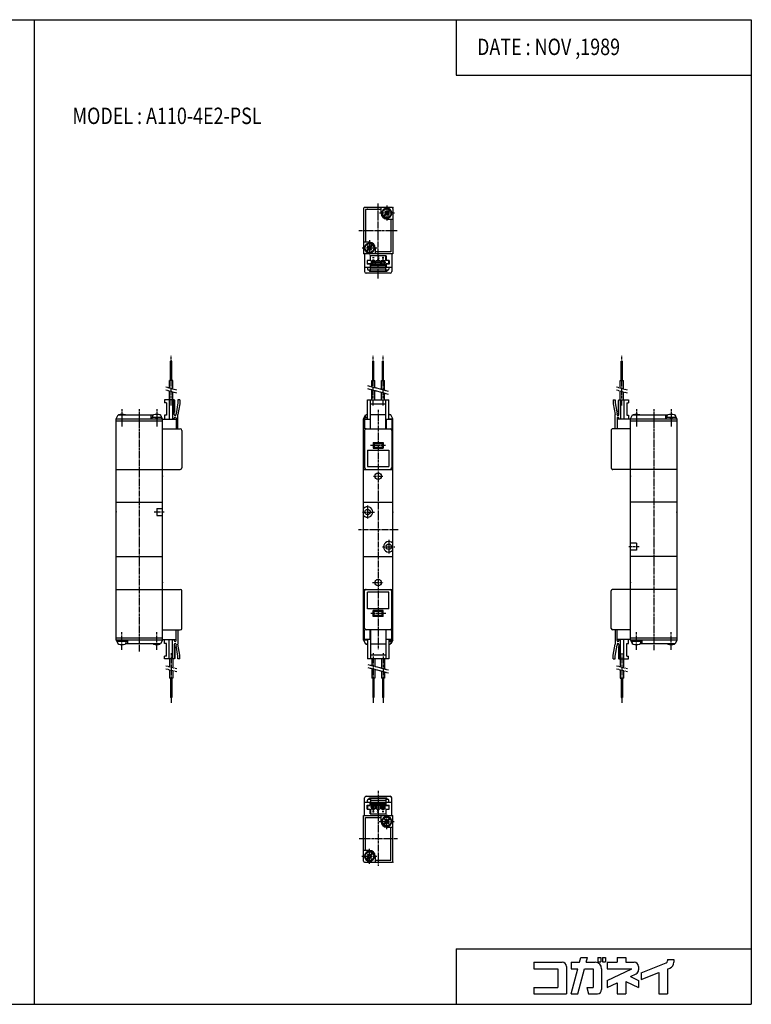
# Model space of a CAD drawing. Extents: x -371 to 371, y -255 to 255.
# Drawn here: x -7 to 371, y -255 to 255 of the extents above; entities that cross this region are included whole.
import ezdxf

# ---------------------------------------------------------------- set-up
doc = ezdxf.new("R2010")
doc.units = 0
doc.linetypes.add('CENTER', pattern=[2, 1.25, -0.25, 0.25, -0.25])
doc.linetypes.add('PHANTOM', pattern=[2.5, 1.25, -0.25, 0.25, -0.25, 0.25, -0.25])
doc.layers.get('0').update_dxf_attribs({"linetype": 'CONTINUOUS'})
doc.styles.get("Standard").update_dxf_attribs({"font": 'TXT', "bigfont": 'BIGFONT'})

msp = doc.modelspace()

# ---------------------------------------------------------------- linework, layer by layer
at = {"color": 7, "linetype": 'CONTINUOUS'}
for p, q in [((-370.8736, 254.5585), (370.8736, 254.5585)), ((0, 254.5585), (0, -254.5585)), ((218.3292, 254.5585), (218.3292, 225.9564)), ((370.8736, 254.5585), (370.8736, -254.5585)), ((218.3292, 225.9564), (370.8736, 225.9564)), ((170.4368, 157), (170.4368, 133.5)), ((184.9368, 157.5), (170.9368, 157.5)), ((179.4368, 156.5), (171.4368, 156.5)), ((171.4368, 156.5), (171.4368, 139.5)), ((179.4368, 154.5), (179.4368, 157.5)), ((181.7015, 154.1323), (180.6727, 153.1035)), ((182.0692, 153.7646), (181.0404, 152.7358)), ((181.7015, 155.6031), (181.3338, 155.2354)), ((181.3338, 155.2355), (181.7015, 154.8678)), ((181.7015, 155.6032), (182.0692, 155.2355)), ((183.8334, 156.2642), (182.8046, 155.2354)), ((182.8046, 153.7647), (183.1723, 153.397)), ((184.201, 155.8965), (183.1722, 154.8677)), ((183.5399, 153.7646), (183.1722, 153.3969)), ((183.1723, 154.1324), (183.54, 153.7647)), ((184.9448, 154.0392), (184.6391, 154.0392)), ((184.6667, 154.8), (184.9691, 154.8)), ((184.6667, 154.2), (184.9691, 154.2)), ((185.4368, 157), (185.4368, 133.5)), ((182.4368, 151.5), (185.4368, 151.5)), ((184.4368, 151.5), (184.4368, 134.5)), ((173.4368, 139.5), (170.4368, 139.5)), ((172.7014, 137.603), (172.3337, 137.2353)), ((172.7015, 137.6032), (173.0692, 137.2355)), ((174.8333, 138.2641), (173.8046, 137.2354)), ((175.201, 137.8964), (174.1722, 136.8677)), ((185.4368, 133.5), (170.4368, 133.5)), ((171.2069, 136.8), (170.9045, 136.8)), ((171.2069, 136.2), (170.9045, 136.2)), ((170.9288, 136.9608), (171.2345, 136.9608)), ((170.9368, 133.5), (170.9368, 124.3)), ((172.7015, 136.1323), (171.6727, 135.1035)), ((173.0691, 135.7646), (172.0403, 134.7358)), ((172.3337, 137.2354), (172.7014, 136.8678)), ((182.1368, 132.5), (173.7368, 132.5)), ((173.7368, 132.5), (173.7368, 130.1)), ((173.8045, 135.7647), (174.1722, 135.397)), ((173.9368, 130.1), (173.9368, 132.5)), ((174.5399, 135.7646), (174.1722, 135.3969)), ((174.1723, 136.1324), (174.54, 135.7647)), ((176.4368, 136.5), (176.4368, 133.5)), ((184.4368, 134.5), (176.4368, 134.5)), ((181.9368, 130.1), (181.9368, 132.5)), ((182.1368, 132.5), (182.1368, 130.1)), ((184.9368, 133.5), (184.9368, 124.3)), ((172.2368, 130.1), (172.2368, 128.1)), ((173.9368, 130.1), (172.2368, 130.1)), ((173.7368, 128.1), (172.2368, 128.1)), ((172.4368, 128.3), (172.4368, 130.1)), ((173.9368, 128.3), (172.4368, 128.3)), ((173.7368, 128.1), (173.7368, 126.5)), ((182.1368, 127.5), (173.7368, 127.5)), ((173.9368, 124.5), (173.9368, 128.3)), ((173.9368, 127.5), (174.2367, 127.2)), ((174.4868, 127.85), (174.4868, 129.95)), ((176.3868, 129.95), (174.4868, 129.95)), ((176.3868, 128.05), (174.4868, 128.05)), ((176.3868, 127.85), (174.4868, 127.85)), ((175.9368, 131.375), (174.9368, 131.375)), ((175.9368, 130.25), (174.9368, 130.25)), ((174.9368, 129.95), (174.9368, 130.25)), ((175.9368, 129.95), (175.9368, 130.25)), ((176.3868, 127.85), (176.3868, 129.95)), ((176.9868, 127.85), (176.9868, 129.95)), ((178.8868, 129.95), (176.9868, 129.95)), ((178.8868, 128.05), (176.9868, 128.05)), ((178.8868, 127.85), (176.9868, 127.85)), ((178.4368, 130.25), (177.4368, 130.25)), ((177.4368, 129.95), (177.4368, 130.25)), ((178.4368, 129.95), (178.4368, 130.25)), ((178.8868, 127.85), (178.8868, 129.95)), ((181.3868, 129.95), (179.4868, 129.95)), ((179.4868, 127.85), (179.4868, 129.95)), ((181.3868, 128.05), (179.4868, 128.05)), ((181.3868, 127.85), (179.4868, 127.85)), ((180.9368, 131.375), (179.9368, 131.375)), ((180.9368, 130.25), (179.9368, 130.25)), ((179.9368, 129.95), (179.9368, 130.25)), ((180.4368, 130.875), (180.4368, 131.875)), ((180.9368, 129.95), (180.9368, 130.25)), ((181.3868, 127.85), (181.3868, 129.95)), ((181.9368, 127.5), (181.6368, 127.2)), ((183.6368, 130.1), (181.9368, 130.1)), ((183.4368, 128.3), (181.9368, 128.3)), ((181.9368, 124.5), (181.9368, 128.3)), ((183.6368, 128.1), (182.1368, 128.1)), ((182.1368, 128.1), (182.1368, 126.5)), ((183.4368, 128.3), (183.4368, 130.1)), ((183.6368, 130.1), (183.6368, 128.1)), ((184.9368, 126.5), (170.9368, 126.5)), ((184.1368, 123.5), (171.7368, 123.5)), ((172.4368, 126.5), (172.4368, 125.5)), ((173.9368, 125), (172.9368, 125)), ((173.4368, 125), (173.4368, 124.3)), ((182.4368, 124.3), (173.4368, 124.3)), ((181.9368, 125.5), (173.9368, 125.5)), ((181.9368, 124.5), (173.9368, 124.5)), ((181.6368, 127.2), (174.2368, 127.2)), ((182.9368, 125), (181.9368, 125)), ((182.4368, 125), (182.4368, 124.3)), ((183.4368, 126.5), (183.4368, 125.5)), ((70.61676, 68.00003), (70.61676, 78.00003)), ((71.25674, 78.00003), (70.61676, 78.00003)), ((71.25677, 68.00003), (71.25677, 78.00003)), ((175.1168, 78), (175.7568, 78)), ((175.1168, 68), (175.1168, 78)), ((175.7568, 68), (175.7568, 78)), ((180.1168, 68), (180.1168, 78)), ((180.1168, 78), (180.7568, 78)), ((180.7568, 68), (180.7568, 78)), ((303.6168, 67.99991), (303.6168, 77.99991)), ((303.6168, 77.99991), (304.2568, 77.99991)), ((304.2568, 67.99991), (304.2568, 77.99991)), ((70.08676, 64.00424), (70.08676, 68.00003)), ((71.78677, 68.00003), (70.08676, 68.00003)), ((71.78677, 63.54871), (71.78677, 68.00003)), ((174.5868, 68), (176.2868, 68)), ((174.5868, 64.6741), (174.5868, 68)), ((176.2868, 64.2186), (176.2868, 68)), ((179.5868, 68), (181.2868, 68)), ((179.5868, 63.33432), (179.5868, 68)), ((181.2868, 62.87881), (181.2868, 68)), ((303.0868, 64.00412), (303.0868, 67.99991)), ((303.0868, 67.99991), (304.7868, 67.99991)), ((304.7868, 63.54861), (304.7868, 67.99991)), ((70.08676, 58.00003), (70.08676, 62.45129)), ((71.78677, 58.00003), (71.78677, 61.99579)), ((174.5868, 58), (174.5868, 63.12115)), ((176.2868, 58), (176.2868, 62.66565)), ((179.5868, 58), (179.5868, 61.78143)), ((181.2868, 58), (181.2868, 61.3259)), ((303.0868, 57.99991), (303.0868, 62.4512)), ((304.7868, 57.99991), (304.7868, 61.9957)), ((67.43677, 58.00003), (67.43677, 56.50003)), ((72.43677, 58.00003), (67.43677, 58.00003)), ((68.43677, 56.50003), (67.43677, 56.50003)), ((68.43677, 56.50003), (68.43677, 50.00003)), ((69.83676, 58.00003), (69.83676, 48.00003)), ((71.63675, 58.00003), (71.63675, 48.00003)), ((72.7366, 57.69987), (72.43661, 57.99985)), ((72.43677, 50.50003), (72.43677, 58.00003)), ((72.73676, 51.80002), (72.73676, 57.70004)), ((74.43693, 56.49999), (73.43693, 50.82872)), ((75.43677, 58.00003), (74.43677, 58.00003)), ((74.43677, 58.00003), (74.43677, 56.50003)), ((75.43677, 58.00003), (75.43677, 56.00003)), ((172.4368, 58), (183.4368, 58)), ((172.4368, 48), (172.4368, 58)), ((173.9368, 43), (173.9368, 58)), ((181.9368, 43), (181.9368, 58)), ((183.4368, 48), (183.4368, 58)), ((299.4368, 57.99991), (300.4368, 57.99991)), ((299.4368, 57.99991), (299.4368, 55.99991)), ((300.4368, 57.99991), (300.4368, 56.49991)), ((300.4371, 56.49998), (301.4371, 50.82868)), ((302.1368, 57.69983), (302.4368, 57.99982)), ((302.1368, 51.79993), (302.1368, 57.69992)), ((302.4368, 50.49991), (302.4368, 57.99991)), ((302.4368, 57.99991), (307.4368, 57.99991)), ((303.2368, 57.99991), (303.2368, 47.99991)), ((305.0368, 57.99991), (305.0368, 47.99991)), ((306.4368, 56.49991), (307.4368, 56.49991)), ((306.4368, 56.49991), (306.4368, 49.99991)), ((307.4368, 57.99991), (307.4368, 56.49991)), ((72.43674, 51.50008), (72.73673, 51.80007)), ((75.43692, 56.00003), (74.43691, 50.32872)), ((173.9368, 56), (181.9368, 56)), ((299.4372, 55.99998), (300.4372, 50.32869)), ((302.4366, 51.49978), (302.1366, 51.79977)), ((42.43675, 48.19999), (43.43676, 50.2)), ((42.43677, -66.19998), (42.43677, 48.20001)), ((42.43677, 48.20001), (66.43677, 48.20001)), ((42.43677, 47.20001), (66.43677, 47.20001)), ((43.43677, 50.20001), (61.61099, 50.20001)), ((60.43677, 50.20001), (60.43677, 48.20001)), ((60.88675, 48.80002), (60.88675, 48.20001)), ((65.98676, 48.80002), (60.88675, 48.80002)), ((61.18677, 49.49374), (61.18677, 48.80002)), ((63.13685, 48.20006), (62.97609, 48.80005)), ((63.73687, 48.80005), (63.89763, 48.20006)), ((65.26254, 50.20001), (65.43677, 50.20001)), ((66.43671, 48.19999), (65.4367, 50.19999)), ((65.68677, 49.49377), (65.68677, 48.80002)), ((65.98676, 48.80002), (65.98676, 48.20001)), ((66.43677, -66.19998), (66.43677, 48.20001)), ((66.43677, 48), (73.43677, 48)), ((68.43677, 50.00003), (67.43677, 50.00003)), ((67.43677, 50.00003), (67.43677, 48.00003)), ((72.43677, 48.00003), (72.43677, 48.50003)), ((73.43677, 50.50003), (73.43677, 50.82874)), ((73.43677, 48.50003), (73.43677, 43.00003)), ((74.43677, 43.00003), (74.43677, 50.32874)), ((170.4368, 48.19999), (171.4368, 50.19998)), ((170.4368, -66.19998), (170.4368, 48.19998)), ((170.4368, 48.19998), (172.4368, 48.19998)), ((170.4368, 47.20001), (170.9368, 47.20001)), ((172.4368, 48.79999), (170.8868, 48.79999)), ((170.8868, 48.79999), (170.8868, 48.19998)), ((170.9368, 48), (170.9368, 43)), ((170.9368, 48), (173.7368, 48)), ((171.1868, 49.49374), (171.1868, 48.79999)), ((171.4368, 50.20001), (171.611, 50.20001)), ((173.7368, 48), (173.7368, 43)), ((173.9368, 50.3287), (181.9368, 50.3287)), ((182.1368, 48), (182.1368, 43)), ((182.1368, 48), (184.9368, 48)), ((184.4368, 50.20001), (183.4368, 50.20001)), ((183.4368, 48.19998), (185.4368, 48.19998)), ((185.4367, 48.2), (184.4367, 50.2)), ((184.9368, 48), (184.9368, 43)), ((184.9368, 47.20001), (185.4368, 47.20001)), ((185.4368, -66.19998), (185.4368, 48.19998)), ((300.4368, 42.99991), (300.4368, 50.32864)), ((301.4368, 50.49991), (301.4368, 50.82864)), ((301.4368, 48.49991), (301.4368, 42.99991)), ((308.4368, 47.99991), (301.4368, 47.99991)), ((302.4368, 47.99991), (302.4368, 48.49991)), ((306.4368, 49.99991), (307.4368, 49.99991)), ((307.4368, 49.99991), (307.4368, 47.99991)), ((308.4367, 48.19992), (309.4368, 50.19994)), ((308.4368, -66.20009), (308.4368, 48.19992)), ((308.4368, 48.19992), (332.4368, 48.19992)), ((308.4368, 47.19992), (332.4368, 47.19992)), ((309.4368, 50.19992), (327.6111, 50.19992)), ((326.4368, 50.19992), (326.4368, 48.19992)), ((326.8868, 48.7999), (326.8868, 48.19992)), ((331.9868, 48.7999), (326.8868, 48.7999)), ((327.1868, 49.49365), (327.1868, 48.7999)), ((329.137, 48.19999), (328.9762, 48.79998)), ((329.7369, 48.79993), (329.8976, 48.19993)), ((331.2626, 50.19992), (331.4368, 50.19992)), ((332.4366, 48.19981), (331.4366, 50.19981)), ((331.6868, 49.49365), (331.6868, 48.7999)), ((331.9868, 48.7999), (331.9868, 48.19992)), ((332.4368, 48.19992), (332.4368, -66.20009)), ((66.43677, 43.00003), (75.63675, 43.00003)), ((76.43677, 42.20001), (76.43677, 22.80002)), ((170.9368, 43), (184.9368, 43)), ((170.9368, 42.20001), (170.9368, 22.80002)), ((184.9368, 42.19998), (184.9368, 22.79999)), ((298.4368, 42.19992), (298.4368, 22.7999)), ((308.4368, 42.99991), (299.2368, 42.99991)), ((175.9367, 35.49996), (175.4367, 35.99996)), ((175.4368, 36), (180.4368, 36)), ((175.4368, 36), (175.4368, 33)), ((179.9367, 35.49994), (180.4367, 35.99993)), ((180.4368, 36), (180.4368, 33)), ((172.4368, 32), (183.4368, 32)), ((172.4368, 32), (172.4368, 23.5)), ((175.9367, 33.5), (175.4367, 33.00001)), ((175.4368, 33), (180.4368, 33)), ((175.9368, 35.5), (179.9368, 35.5)), ((175.9368, 35.5), (175.9368, 33.5)), ((175.9368, 33.5), (179.9368, 33.5)), ((179.9367, 33.49997), (180.4367, 32.99996)), ((179.9368, 35.5), (179.9368, 33.5)), ((183.4368, 32), (183.4368, 23.5)), ((42.43677, 22.00003), (75.63675, 22.00003)), ((170.4368, 22), (185.4368, 22)), ((172.4368, 23.5), (183.4368, 23.5)), ((332.4368, 21.99991), (299.2368, 21.99991)), ((42.43677, 5.00003), (66.43677, 5.00003)), ((63.43677, 1.81386), (66.43677, 1.81386)), ((63.43677, 1.81384), (63.43677, -1.81384)), ((170.4368, 5), (185.4368, 5)), ((332.4368, 4.99991), (308.4368, 4.99991)), ((63.43677, -1.81383), (66.43677, -1.81383)), ((311.4368, -16.18625), (308.4368, -16.18625)), ((311.4368, -19.81393), (308.4368, -19.81393)), ((311.4368, -16.18626), (311.4368, -19.81393)), ((42.43677, -23), (66.43677, -23)), ((170.4368, -23), (185.4368, -23)), ((332.4368, -23.00009), (308.4368, -23.00009)), ((42.43677, -39.99998), (75.63675, -39.99998)), ((170.4368, -40), (185.4368, -40)), ((332.4368, -40.00009), (299.2368, -40.00009)), ((76.43677, -60.19998), (76.43677, -40.79999)), ((170.9368, -60.2), (170.9368, -40.8)), ((183.4368, -41.5), (172.4368, -41.5)), ((172.4368, -50), (172.4368, -41.5)), ((183.4368, -50), (183.4368, -41.5)), ((184.9368, -60.20001), (184.9368, -40.8)), ((298.4368, -60.20009), (298.4368, -40.80009)), ((183.4368, -50), (172.4368, -50)), ((180.4368, -51), (175.4368, -51)), ((175.4368, -54), (175.4368, -51)), ((175.9368, -51.50003), (175.4368, -51.00002)), ((175.9368, -53.49998), (175.4368, -53.99999)), ((180.4368, -54), (175.4368, -54)), ((179.9368, -51.5), (175.9368, -51.5)), ((175.9368, -53.5), (175.9368, -51.5)), ((179.9368, -53.5), (175.9368, -53.5)), ((179.9367, -51.50001), (180.4368, -51)), ((179.9367, -53.50003), (180.4367, -54.00002)), ((179.9368, -53.5), (179.9368, -51.5)), ((180.4368, -54), (180.4368, -51)), ((66.43677, -60.99998), (75.63675, -60.99998)), ((73.43677, -66.5), (73.43677, -61)), ((74.43677, -61), (74.43677, -68.3287)), ((170.9368, -66), (170.9368, -61)), ((184.9368, -61), (170.9368, -61)), ((173.7368, -66), (173.7368, -61)), ((173.9368, -61), (173.9368, -76)), ((181.9368, -61), (181.9368, -76)), ((182.1368, -66), (182.1368, -61)), ((184.9368, -66), (184.9368, -61)), ((308.4368, -61.00009), (299.2368, -61.00009)), ((300.4368, -61.00009), (300.4368, -68.32881)), ((301.4368, -66.50009), (301.4368, -61.00009)), ((66.43677, -65.19998), (42.43677, -65.19998)), ((66.43677, -65.99998), (73.43677, -65.99998)), ((67.43677, -68), (67.43677, -66)), ((69.83676, -76), (69.83676, -66)), ((71.63675, -76), (71.63675, -66)), ((72.43677, -66), (72.43677, -66.5)), ((170.9368, -65.2), (170.4368, -65.2)), ((173.7368, -66), (170.9368, -66)), ((172.4368, -66), (172.4368, -76)), ((184.9368, -66), (182.1367, -66)), ((183.4368, -66), (183.4368, -76)), ((185.4368, -65.2), (184.9368, -65.2)), ((308.4368, -66.00009), (301.4368, -66.00009)), ((302.4368, -66.00009), (302.4368, -66.50009)), ((303.2368, -76.00009), (303.2368, -66.00009)), ((305.0368, -76.00009), (305.0368, -66.00009)), ((307.4368, -68.00009), (307.4368, -66.00009)), ((332.4368, -65.20009), (308.4368, -65.20009)), ((42.43672, -66.2), (43.43673, -68.2)), ((66.43677, -66.19998), (42.43677, -66.19998)), ((42.88675, -66.79999), (42.88675, -66.19998)), ((42.88675, -66.79999), (47.98676, -66.79999)), ((43.18677, -67.49373), (43.18677, -66.79999)), ((43.61099, -68.19998), (43.43677, -68.19998)), ((45.13678, -66.8), (44.97601, -66.2)), ((45.7369, -66.19996), (45.89767, -66.79995)), ((65.43677, -68.19998), (47.26251, -68.19998)), ((47.68677, -67.49371), (47.68677, -66.79997)), ((47.98676, -66.79999), (47.98676, -66.19998)), ((48.43677, -68.19998), (48.43677, -66.19998)), ((66.43672, -66.2), (65.43673, -68.19999)), ((68.43677, -67.99998), (67.43677, -67.99998)), ((68.43677, -74.5), (68.43677, -68)), ((72.43669, -69.50011), (72.73669, -69.80011)), ((72.43677, -68.5), (72.43677, -76)), ((72.73676, -69.79999), (72.73676, -75.70001)), ((73.43677, -68.5), (73.43677, -68.8287)), ((74.43691, -74.49996), (73.43691, -68.82868)), ((75.4369, -73.99997), (74.4369, -68.32868)), ((170.4367, -66.20005), (171.4367, -68.20004)), ((172.4368, -66.2), (170.4368, -66.2)), ((171.4368, -68.2), (172.4368, -68.2)), ((181.9368, -68.32872), (173.9368, -68.32872)), ((185.4368, -66.2), (183.4368, -66.2)), ((183.4368, -66.79999), (184.9868, -66.79999)), ((184.4368, -68.2), (184.2625, -68.2)), ((185.4368, -66.2), (184.4368, -68.2)), ((184.6868, -67.49374), (184.6868, -66.79999)), ((184.9868, -66.79999), (184.9868, -66.2)), ((299.4372, -74.00019), (300.4372, -68.32889)), ((300.4373, -74.50021), (301.4373, -68.82891)), ((301.4368, -68.50009), (301.4368, -68.82881)), ((302.4366, -69.49997), (302.1367, -69.79996)), ((302.1368, -69.80009), (302.1368, -75.7001)), ((302.4368, -68.50009), (302.4368, -76.00009)), ((306.4368, -74.50009), (306.4368, -68.00009)), ((306.4368, -68.00009), (307.4368, -68.00009)), ((332.4368, -66.20009), (308.4368, -66.20009)), ((308.4368, -66.2001), (309.4368, -68.20011)), ((308.8868, -66.80008), (308.8868, -66.20009)), ((308.8868, -66.80009), (313.9868, -66.80009)), ((309.1868, -67.49384), (309.1868, -66.80008)), ((309.611, -68.20009), (309.4368, -68.20009)), ((311.137, -66.80006), (310.9762, -66.20007)), ((311.737, -66.20006), (311.8977, -66.80005)), ((331.4368, -68.20009), (313.2625, -68.20009)), ((313.6868, -67.49384), (313.6868, -66.80008)), ((313.9868, -66.80009), (313.9868, -66.20009)), ((314.4368, -68.20009), (314.4368, -66.20009)), ((332.4367, -66.20013), (331.4367, -68.20011)), ((68.43677, -74.49998), (67.43677, -74.49998)), ((67.43677, -76), (67.43677, -74.5)), ((72.43677, -75.99998), (67.43677, -75.99998)), ((70.08676, -76), (70.08676, -79.99577)), ((71.78674, -76), (71.78674, -80.45128)), ((72.73663, -75.6999), (72.43665, -75.99986)), ((74.43677, -76), (74.43677, -74.5)), ((75.43674, -75.99998), (74.43677, -75.99998)), ((75.43677, -76), (75.43677, -74)), ((183.4367, -76), (172.4368, -76)), ((181.9367, -74), (173.9368, -74)), ((174.5868, -76), (174.5868, -79.32591)), ((176.2868, -76), (176.2868, -79.78143)), ((179.5868, -76), (179.5868, -80.66566)), ((181.2868, -76), (181.2868, -81.12117)), ((299.4368, -76.00009), (299.4368, -74.00009)), ((299.4368, -76.00009), (300.4368, -76.00009)), ((300.4368, -76.00009), (300.4368, -74.50009)), ((302.1368, -75.70006), (302.4368, -76.00005)), ((302.4368, -76.00009), (307.4368, -76.00009)), ((303.0868, -76.00009), (303.0868, -79.99588)), ((304.7868, -76.00009), (304.7868, -80.45139)), ((306.4368, -74.50009), (307.4368, -74.50009)), ((307.4368, -76.00009), (307.4368, -74.50009)), ((174.5868, -80.87883), (174.5868, -86)), ((176.2868, -81.33434), (176.2868, -86)), ((70.08676, -81.54869), (70.08676, -85.99998)), ((71.78674, -85.99998), (70.08676, -85.99998)), ((70.61676, -85.99998), (70.61676, -95.99998)), ((71.25677, -85.99998), (71.25677, -95.99998)), ((71.78674, -82.0042), (71.78674, -85.99998)), ((176.2867, -86), (174.5868, -86)), ((175.1168, -86), (175.1168, -96)), ((175.7568, -86), (175.7568, -96)), ((179.5868, -82.21858), (179.5868, -86)), ((181.2867, -86), (179.5868, -86)), ((180.1168, -86), (180.1168, -96)), ((180.7568, -86), (180.7568, -96)), ((181.2868, -82.67409), (181.2868, -86)), ((303.0868, -81.5488), (303.0868, -86.00009)), ((303.0868, -86.00009), (304.7868, -86.00009)), ((303.6168, -86.00009), (303.6168, -96.00009)), ((304.2568, -86.00009), (304.2568, -96.00009)), ((304.7868, -82.0043), (304.7868, -86.00009)), ((71.25674, -95.99998), (70.61673, -95.99998)), ((175.7567, -96), (175.1168, -96)), ((180.7567, -96), (180.1168, -96)), ((303.6168, -96.00009), (304.2568, -96.00009)), ((171.7368, -147), (184.1368, -147)), ((170.9368, -157), (170.9368, -147.8)), ((170.9368, -150), (184.9368, -150)), ((172.2368, -151.6), (173.7368, -151.6)), ((172.2368, -153.6), (172.2368, -151.6)), ((172.4368, -150), (172.4368, -149)), ((172.4368, -151.8), (173.9368, -151.8)), ((172.4368, -151.8), (172.4368, -153.6)), ((172.9368, -148.5), (173.9368, -148.5)), ((173.4368, -147.8), (182.4368, -147.8)), ((173.4368, -148.5), (173.4368, -147.8)), ((173.7368, -151.6), (173.7368, -150)), ((173.7368, -151), (182.1368, -151)), ((173.9368, -148), (181.9368, -148)), ((173.9368, -148), (173.9368, -151.8)), ((173.9368, -149), (181.9368, -149)), ((173.9368, -150.9999), (174.2368, -150.7)), ((174.2368, -150.7), (181.6368, -150.7)), ((174.4868, -151.35), (174.4868, -153.45)), ((174.4868, -151.35), (176.3868, -151.35)), ((174.4868, -151.55), (176.3868, -151.55)), ((176.3868, -151.35), (176.3868, -153.45)), ((176.9868, -151.35), (176.9868, -153.45)), ((176.9868, -151.35), (178.8868, -151.35)), ((176.9868, -151.55), (178.8868, -151.55)), ((178.8868, -151.35), (178.8868, -153.45)), ((179.4868, -151.35), (179.4868, -153.45)), ((179.4868, -151.35), (181.3868, -151.35)), ((179.4868, -151.55), (181.3868, -151.55)), ((181.3868, -151.35), (181.3868, -153.45)), ((181.9367, -151), (181.6367, -150.7)), ((181.9368, -148), (181.9368, -151.8)), ((181.9368, -148.5), (182.9368, -148.5)), ((181.9368, -151.8), (183.4368, -151.8)), ((182.1368, -151.6), (182.1368, -150)), ((182.1368, -151.6), (183.6368, -151.6)), ((182.4368, -148.5), (182.4368, -147.8)), ((183.4368, -150), (183.4368, -149)), ((183.4368, -151.8), (183.4368, -153.6)), ((183.6368, -153.6), (183.6368, -151.6)), ((184.9368, -157), (184.9368, -147.8)), ((170.4368, -180.5), (170.4368, -157)), ((170.4368, -157), (185.4368, -157)), ((172.2368, -153.6), (173.9368, -153.6)), ((173.7368, -156), (173.7368, -153.6)), ((173.7368, -156), (182.1368, -156)), ((173.9368, -153.6), (173.9368, -156)), ((174.4868, -153.45), (176.3868, -153.45)), ((174.9368, -153.45), (174.9368, -153.75)), ((174.9368, -153.75), (175.9368, -153.75)), ((174.9368, -154.875), (175.9368, -154.875)), ((175.4368, -154.375), (175.4368, -155.375)), ((175.9368, -153.45), (175.9368, -153.75)), ((176.9868, -153.45), (178.8868, -153.45)), ((177.4368, -153.45), (177.4368, -153.75)), ((177.4368, -153.75), (178.4368, -153.75)), ((178.4368, -153.45), (178.4368, -153.75)), ((179.4368, -160), (179.4368, -157)), ((179.4868, -153.45), (181.3868, -153.45)), ((179.9368, -153.45), (179.9368, -153.75)), ((179.9368, -153.75), (180.9368, -153.75)), ((179.9368, -154.875), (180.9368, -154.875)), ((180.9368, -153.45), (180.9368, -153.75)), ((181.9368, -153.6), (181.9368, -156)), ((181.9368, -153.6), (183.6368, -153.6)), ((182.1368, -156), (182.1368, -153.6)), ((185.4368, -180.5), (185.4368, -157)), ((171.4368, -158), (179.4368, -158)), ((171.4368, -175), (171.4368, -158)), ((180.6726, -161.3965), (181.7014, -160.3677)), ((181.0404, -161.7642), (182.0692, -160.7355)), ((181.3338, -159.2646), (181.7015, -158.897)), ((181.7015, -159.6322), (181.3338, -159.2645)), ((182.0692, -159.2646), (181.7015, -158.8969)), ((182.8045, -159.2646), (183.8333, -158.2358)), ((183.1723, -161.103), (182.8046, -160.7353)), ((183.1723, -159.6324), (184.2011, -158.6036)), ((183.54, -160.7354), (183.1723, -160.3676)), ((183.1723, -161.1031), (183.54, -160.7354)), ((184.9449, -160.4608), (184.6391, -160.4608)), ((184.6667, -159.7), (184.9691, -159.7)), ((184.6667, -160.3), (184.9691, -160.3)), ((182.4368, -163), (185.4368, -163)), ((184.4368, -180), (184.4368, -163)), ((173.4368, -175), (170.4368, -175)), ((171.2069, -177.7), (170.9045, -177.7)), ((170.9288, -177.5392), (171.2345, -177.5392)), ((172.3338, -177.2646), (172.7015, -176.8969)), ((172.7015, -177.6323), (172.3338, -177.2646)), ((173.0692, -177.2646), (172.7015, -176.8969)), ((173.8046, -177.2646), (174.8334, -176.2359)), ((174.1723, -177.6323), (175.201, -176.6035)), ((176.4368, -178), (176.4368, -181)), ((171.2069, -178.3), (170.9045, -178.3)), ((170.9368, -181), (184.9368, -181)), ((171.6727, -179.3965), (172.7015, -178.3677)), ((172.0404, -179.7642), (173.0692, -178.7354)), ((174.1722, -179.1031), (173.8046, -178.7354)), ((174.5399, -178.7354), (174.1723, -178.3677)), ((174.1723, -179.1031), (174.54, -178.7354)), ((176.4368, -180), (184.4368, -180)), ((218.3292, -225.9564), (370.8736, -225.9564)), ((218.3292, -225.9564), (218.3292, -254.5585)), ((258.3816, -232.8337), (258.3816, -236.1516)), ((258.3816, -232.8337), (273.0354, -232.8337)), ((277.7357, -232.8337), (277.7357, -236.1516)), ((277.7357, -232.8337), (282.1067, -232.8337)), ((282.1067, -232.8337), (282.766, -230.373)), ((282.7661, -230.373), (286.2009, -230.373)), ((285.5413, -232.8335), (286.2006, -230.3727)), ((285.5416, -232.8337), (290.1776, -232.8337)), ((291.5323, -230.373), (293.1083, -230.373)), ((291.5323, -230.373), (291.5323, -232.585)), ((291.5323, -232.585), (293.1083, -232.585)), ((293.1083, -230.373), (293.1083, -232.585)), ((293.9378, -230.373), (295.5138, -230.373)), ((293.9378, -230.373), (293.9378, -232.585)), ((293.9378, -232.585), (295.5138, -232.585)), ((295.5138, -230.373), (295.5138, -232.585)), ((296.2603, -232.8337), (296.2603, -236.1516)), ((296.2603, -232.8337), (301.5135, -232.8337)), ((301.5135, -230.373), (305.9373, -230.373)), ((301.5135, -230.373), (301.5135, -232.8337)), ((305.9373, -230.373), (305.9373, -232.8337)), ((305.9373, -232.8337), (310.3611, -232.8337)), ((313.9555, -238.222), (326.8062, -233.1111)), ((327.5034, -231.3684), (327.5034, -232.0834)), ((327.5034, -231.3684), (330.8211, -231.3684)), ((330.8211, -231.3684), (330.8211, -232.8338)), ((258.3816, -236.1516), (270.8235, -236.1516)), ((270.8235, -236.1516), (270.8235, -245.8286)), ((275.2473, -235.0457), (275.2473, -249.1465)), ((277.7354, -249.1462), (281.2175, -236.1513)), ((277.7357, -236.1516), (281.2177, -236.1516)), ((281.1707, -249.1466), (284.6527, -236.1517)), ((284.6526, -236.1516), (289.0716, -236.1516)), ((289.0716, -236.1516), (289.0716, -245.8286)), ((293.4954, -236.1516), (293.4954, -246.9346)), ((296.2603, -236.1516), (309.1621, -236.1516)), ((296.2607, -242.1682), (309.1626, -236.1519)), ((308.3423, -240.1951), (311.2962, -238.8176)), ((312.573, -235.0457), (312.573, -236.8128)), ((313.9553, -241.7925), (323.0794, -238.1637)), ((313.9554, -238.2219), (313.9554, -241.7925)), ((323.0795, -238.1638), (323.0795, -249.1465)), ((327.5034, -236.4044), (327.5034, -249.1465)), ((327.504, -236.4047), (328.73, -235.9171)), ((296.2603, -242.1678), (296.2603, -245.8286)), ((296.2603, -245.8286), (301.5136, -243.3789)), ((301.5135, -243.379), (301.5135, -249.1465)), ((305.9373, -242.7343), (312.5731, -245.8286)), ((305.9373, -242.7344), (305.9373, -249.1465)), ((308.3424, -240.195), (312.5734, -242.168)), ((312.573, -242.1678), (312.573, -245.8286)), ((258.3816, -245.8286), (270.8235, -245.8286)), ((258.3816, -245.8286), (258.3816, -249.1465)), ((258.3816, -249.1465), (275.2473, -249.1465)), ((277.7357, -249.1465), (281.1706, -249.1465)), ((285.7537, -245.8286), (286.6427, -249.1463)), ((285.7538, -245.8286), (289.0716, -245.8286)), ((286.6429, -249.1465), (291.2836, -249.1465)), ((301.5135, -249.1465), (305.9373, -249.1465)), ((323.0795, -249.1465), (327.5034, -249.1465)), ((-370.8736, -254.5585), (370.8736, -254.5585))]:
    msp.add_line(p, q, dxfattribs=at)
at = {"color": 2, "linetype": 'CENTER'}
for p, q in [((177.9368, 120.6858), (177.9368, 159.5)), ((182.4368, 158.5), (182.4368, 150.5)), ((186.4368, 154.5), (178.4368, 154.5)), ((167.9884, 145.5), (187.9246, 145.5)), ((173.4368, 140.5), (173.4368, 132.5)), ((177.4368, 136.5), (169.4368, 136.5)), ((181.8868, 129), (173.9868, 129)), ((175.4368, 127.65), (175.4368, 130.45)), ((180.4368, 127.65), (180.4368, 130.45)), ((70.93677, 55.00003), (70.93677, 81.00003)), ((175.4368, 55), (175.4368, 81)), ((180.4368, 55), (180.4368, 81)), ((303.9368, 54.99991), (303.9368, 80.99991)), ((45.43677, 53.20001), (45.43677, 44.20001)), ((54.43677, 53.20001), (54.43677, -72.19998)), ((63.43677, 53.20001), (63.43677, 44.20001)), ((177.9368, 52.81198), (177.9368, -71.17639)), ((311.4368, 53.19992), (311.4368, 44.19992)), ((320.4368, 53.19989), (320.4368, -71.50717)), ((329.4368, 53.19992), (329.4368, 44.19992)), ((173.9368, 34.5), (181.9368, 34.5)), ((175.5518, 18.5), (180.3984, 18.5)), ((62.03229, 0.00002), (67.26233, 0.00002)), ((169.866, 0), (175.9748, 0)), ((172.4368, 3.43936), (172.4368, -3.3425)), ((167.7576, -9), (188.2222, -9)), ((183.4368, -14.47302), (183.4368, -21.41019)), ((180.1682, -18), (186.545, -18)), ((312.8413, -18.00009), (307.6112, -18.00009)), ((174.9368, -36.5), (180.6034, -36.5)), ((181.9368, -52.5), (173.9368, -52.5)), ((45.43677, -71.19998), (45.43677, -62.19998)), ((63.43677, -71.19998), (63.43677, -62.19998)), ((311.4368, -71.2001), (311.4368, -62.20009)), ((329.4368, -71.2001), (329.4368, -62.20009)), ((70.93677, -73), (70.93677, -98.99998)), ((175.4368, -73), (175.4368, -99)), ((180.4368, -73), (180.4368, -99)), ((303.9368, -73.00009), (303.9368, -99.00009)), ((177.9368, -144.1858), (177.9368, -183)), ((173.9868, -152.5), (181.8868, -152.5)), ((175.4368, -151.15), (175.4368, -153.95)), ((180.4368, -151.15), (180.4368, -153.95)), ((182.4368, -164), (182.4368, -156)), ((178.4368, -160), (186.4368, -160)), ((187.8852, -169), (167.949, -169)), ((169.4368, -178), (177.4368, -178)), ((173.4368, -182), (173.4368, -174))]:
    msp.add_line(p, q, dxfattribs=at)
at = {"color": 2, "linetype": 'PHANTOM'}
for p, q in [((73.78673, 63.01279), (68.08674, 64.5401)), ((73.78677, 61.45984), (68.08678, 62.98714)), ((183.2868, 62.343), (172.5868, 65.21006)), ((183.2868, 60.79003), (172.5868, 63.65709)), ((306.7867, 63.0126), (301.0867, 64.53991)), ((306.7867, 61.45966), (301.0868, 62.98697)), ((68.08674, -79.45987), (73.78676, -80.98719)), ((68.08675, -81.0128), (73.78673, -82.54011)), ((172.5867, -78.78999), (183.2867, -81.65706)), ((172.5868, -80.34291), (183.2868, -83.20997)), ((301.0868, -79.46002), (306.7867, -80.98734)), ((301.0868, -81.01292), (306.7867, -82.54023))]:
    msp.add_line(p, q, dxfattribs=at)
at = {"color": 7, "linetype": 'CONTINUOUS'}
for centre, radius in [((182.4368, 154.5), 2.25), ((173.4368, 136.5), 2.25), ((175.4368, 129), 0.85), ((180.4368, 129), 0.85), ((177.9368, 18.5), 1.65), ((172.4368, 0), 1.4), ((183.4368, -18), 1.4), ((177.9368, -36.5), 1.65), ((175.4368, -152.5), 0.85), ((180.4368, -152.5), 0.85), ((182.4368, -160), 2.25), ((173.4368, -178), 2.25)]:
    msp.add_circle(centre, radius, dxfattribs=at)
for centre, radius, start, end in [((170.9368, 157), 0.5, 89.99999, 180), ((182.4368, 154.5), 3, 180, 270), ((182.4368, 154.5), 2.55, 6.75641, 353.2436), ((181.3337, 154.5), 0.51999, 315, 45), ((182.4368, 155.6031), 0.51999, 225, 315), ((182.4368, 153.3969), 0.51999, 45, 135), ((183.5399, 154.5), 0.51999, 135, 225), ((184.9368, 157), 0.5, 0, 89.99999), ((173.4368, 136.5), 2.55, 186.7564, 173.2436), ((173.4368, 136.5), 3, 0, 89.99999), ((172.3337, 136.5), 0.51999, 315, 45), ((173.4368, 137.6031), 0.51999, 225, 315), ((173.4368, 135.3969), 0.51999, 45, 135), ((174.5399, 136.5), 0.51999, 135, 225), ((177.9368, 131.375), 0.49999, 225, 135), ((171.7368, 124.3), 0.8, 180, 270), ((172.9368, 125.5), 0.5, 180, 270), ((182.9368, 125.5), 0.5, 270, 0), ((184.1368, 124.3), 0.8, 270, 0), ((43.98676, 49.49374), 0.8, 106.1915, 118.0138), ((45.43677, 44.5), 6, 73.80872, 106.1914), ((46.88675, 49.49374), 0.8, 61.98621, 73.80872), ((61.98676, 49.49374), 0.8, 106.1913, 180), ((63.43677, 44.50003), 6, 73.80876, 106.1914), ((64.88675, 49.49374), 0.8, 0, 73.80872), ((72.93677, 50.50003), 0.5, 180, 0), ((72.93677, 48.50003), 0.5, 0, 180), ((171.9868, 49.49374), 0.8, 106.1918, 180), ((173.4368, 44.5), 6, 99.59407, 106.1914), ((182.4368, 44.5), 6, 73.80862, 80.40593), ((183.8868, 49.49374), 0.8, 61.98621, 73.8082), ((301.9368, 50.49991), 0.5, 180, 0), ((301.9368, 48.49991), 0.5, 0, 180), ((309.9868, 49.49362), 0.8, 106.1918, 118.0148), ((311.4368, 44.49991), 6, 73.80876, 106.1912), ((312.8868, 49.49365), 0.80001, 61.98524, 73.8082), ((327.9868, 49.49365), 0.8, 106.1918, 180), ((329.4368, 44.49991), 6, 73.80876, 106.1912), ((330.8868, 49.49365), 0.79999, 0, 73.8082), ((75.63675, 42.20001), 0.8, 0, 89.99999), ((171.7368, 42.20001), 0.8, 89.99999, 180), ((184.1368, 42.19998), 0.8, 0, 89.99999), ((299.2368, 42.19992), 0.8, 89.99999, 180), ((75.63675, 22.80002), 0.8, 270, 0), ((171.7368, 22.80002), 0.8, 180, 270), ((184.1368, 22.79999), 0.8, 270, 0), ((299.2368, 22.7999), 0.79999, 179.9998, 270), ((172.4368, 0), 2.7, 0, 137.7946), ((172.4368, 0), 2.7, 222.2054, 0), ((183.4368, -18), 2.7, 42.20544, 317.7946), ((75.63675, -40.79999), 0.8, 0, 89.99999), ((171.7368, -40.8), 0.8, 89.99999, 180), ((184.1368, -40.8), 0.8, 0, 89.99999), ((299.2368, -40.80009), 0.8, 89.99999, 180), ((75.63675, -60.19998), 0.8, 270, 0), ((171.7368, -60.2), 0.8, 180, 270), ((184.1367, -60.2), 0.8, 270, 0), ((299.2368, -60.20009), 0.79999, 180, 270), ((43.98676, -67.49373), 0.8, 180, 253.8088), ((45.43677, -62.49998), 6, 253.8087, 286.1914), ((46.88675, -67.49373), 0.8, 286.1913, 0), ((61.98676, -67.49371), 0.8, 241.9862, 253.8088), ((63.43677, -62.49997), 6, 253.8087, 286.1914), ((64.88675, -67.49371), 0.8, 286.1913, 298.0138), ((72.93677, -66.5), 0.5, 180, 0), ((72.93677, -68.5), 0.5, 0, 180), ((171.9868, -67.49374), 0.8, 241.9862, 253.8083), ((173.4368, -62.49998), 6, 253.8086, 260.4059), ((182.4368, -62.49998), 6, 279.5941, 286.1914), ((183.8868, -67.49373), 0.8, 286.1919, 0), ((301.9368, -66.50009), 0.5, 180, 0), ((301.9368, -68.50009), 0.5, 0, 180), ((309.9868, -67.49384), 0.79999, 180, 253.8083), ((311.4368, -62.50009), 6, 253.8088, 286.1915), ((312.8868, -67.49384), 0.8, 286.1919, 0), ((327.9868, -67.49384), 0.79999, 241.9872, 253.8083), ((329.4368, -62.50008), 6, 253.8088, 286.1915), ((330.8868, -67.49382), 0.8, 286.1919, 298.0148), ((171.7368, -147.8), 0.8, 89.99999, 180), ((184.1368, -147.8), 0.8, 0, 89.99999), ((172.9368, -149), 0.5, 89.99999, 180), ((182.9368, -149), 0.5, 0, 89.99999), ((177.9368, -154.875), 0.49999, 45, 315), ((182.4368, -160), 2.55, 6.75641, 353.2436), ((182.4368, -160), 3, 180, 270), ((181.3337, -160), 0.51999, 315, 45), ((182.4368, -158.8969), 0.51999, 225, 315), ((182.4368, -161.1031), 0.51999, 45, 135), ((183.5399, -160), 0.51999, 135, 225), ((173.4368, -178), 2.55, 186.7564, 173.2436), ((172.3337, -178), 0.51999, 315, 45), ((173.4368, -176.8969), 0.51999, 225, 315), ((173.4368, -178), 3, 0, 89.99999), ((174.5399, -178), 0.51999, 135, 225), ((170.9368, -180.5), 0.5, 180, 270), ((173.4368, -179.1031), 0.51999, 45, 135), ((184.9368, -180.5), 0.5, 270, 0), ((273.0354, -235.0457), 2.21188, 0, 89.99999), ((290.1776, -236.1516), 3.31784, 0, 89.99999), ((310.3611, -235.0457), 2.21188, 0, 89.99999), ((326.3973, -232.0834), 1.10595, 291.689, 0), ((327.5034, -232.8338), 3.31784, 291.6884, 0), ((310.3611, -236.8128), 2.21189, 295, 0), ((291.2836, -246.9346), 2.2119, 270, 0)]:
    msp.add_arc(centre, radius, start, end, dxfattribs=at)
for p in [(172.4368, 157.5), (185.4368, 157.5), (66.43677, 18.50002), (177.9368, 18.5), (308.4368, 18.49991), (42.43677, 0.00002), (66.43677, 0.00002), (172.4368, 0), (185.4368, 0), (332.4368, -0.00009), (66.43677, -36.49998), (177.9368, -36.5), (308.4368, -36.50009), (172.4368, -181), (185.4368, -181)]:
    msp.add_point(p, dxfattribs=at)

# ---------------------------------------------------------------- texts
at = {"color": 7, "linetype": 'CONTINUOUS', "width": 0.8}
for s, p in [('DATE : NOV ,1989', (229.0661, 236.2625)), ('MODEL : A110-4E2-PSL', (19.88928, 200.5946))]:
    msp.add_text(s, height=8.5, dxfattribs=at).set_placement(p)

doc.saveas('drawing.dxf')
